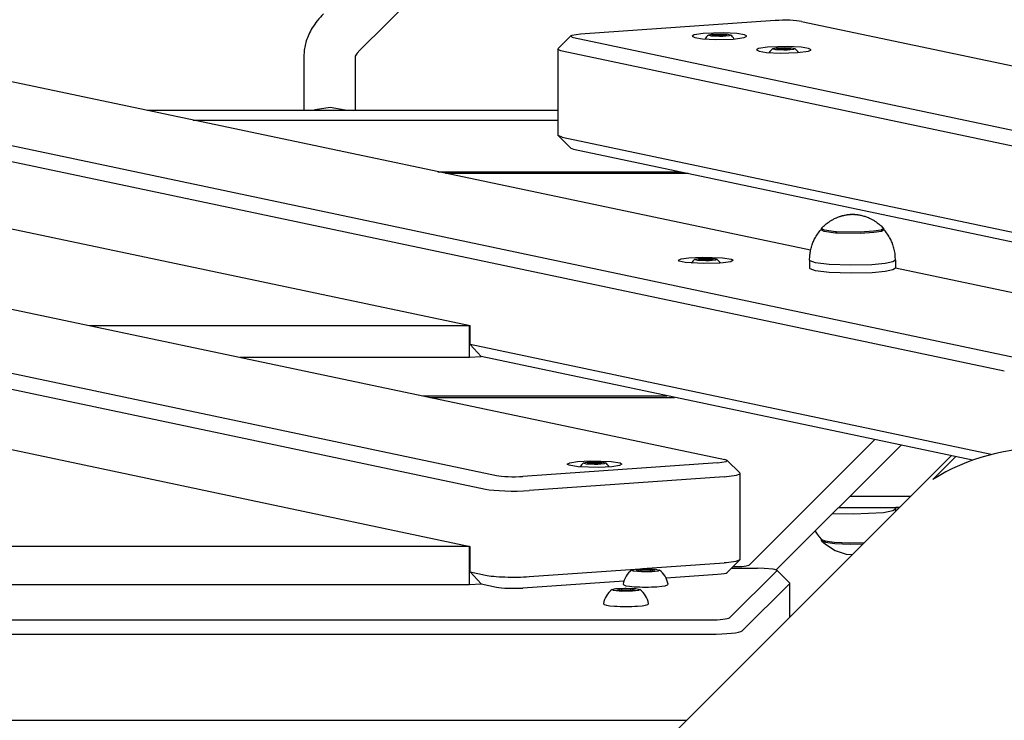
# Model space of a CAD drawing. Units: millimetres. Extents: x -10451 to 8713, y -16581 to -4393.
# Drawn here: x -87 to 220, y -13638 to -13419 of the extents above; entities that cross this region are included whole.
import ezdxf

# ---------------------------------------------------------------- set-up
doc = ezdxf.new("R2010")
doc.units = ezdxf.units.MM
doc.linetypes.add('K5LT_BASIC', pattern=[0])
doc.layers.add('Системный слой', color=7, linetype='Continuous')

# ---------------------------------------------------------------- blocks, each defined once
blk = doc.blocks.new('U19')
at = {"layer": 'Системный слой', "linetype": 'K5LT_BASIC'}
for p, q in [((159.47, -13494.55), (159.3, -13494.3)), ((159.3, -13494.3), (159.3, -13494.3)), ((161.14, -13495.12), (159.47, -13494.55)), ((165.4, -13495.66), (161.14, -13495.12)), ((172.16, -13495.92), (165.4, -13495.66)), ((178.7, -13495.75), (172.16, -13495.92)), ((182.82, -13495.35), (178.7, -13495.75)), ((185.2, -13494.85), (182.82, -13495.35)), ((186, -13494.3), (185.2, -13494.85)), ((186, -13494.3), (186, -13494.3))]:
    blk.add_line(p, q, dxfattribs=at)
blk = doc.blocks.new('U20')
at = {"layer": 'Системный слой', "linetype": 'K5LT_BASIC'}
for p, q in [((159.47, -13497.04), (159.3, -13496.78)), ((161.14, -13497.6), (159.47, -13497.04)), ((186, -13496.78), (185.21, -13497.33)), ((165.4, -13498.14), (161.14, -13497.6)), ((172.2, -13498.4), (165.4, -13498.14)), ((178.73, -13498.23), (172.2, -13498.4)), ((182.84, -13497.83), (178.73, -13498.23)), ((185.21, -13497.33), (182.84, -13497.83))]:
    blk.add_line(p, q, dxfattribs=at)
blk = doc.blocks.new('U21')
at = {"layer": 'Системный слой', "linetype": 'K5LT_BASIC'}
for p, q in [((162.89, -13484.87), (162.95, -13484.74)), ((162.95, -13484.74), (162.99, -13484.7)), ((182.32, -13484.7), (182.36, -13484.74)), ((182.36, -13484.74), (182.42, -13484.87)), ((162.89, -13484.9), (162.89, -13484.87)), ((163.87, -13485.39), (162.89, -13484.9)), ((167.35, -13485.87), (163.87, -13485.39)), ((167.86, -13485.9), (167.35, -13485.87)), ((175.11, -13486.02), (167.86, -13485.9)), ((179.27, -13485.74), (175.11, -13486.02)), ((181.63, -13485.34), (179.27, -13485.74)), ((182.42, -13484.87), (181.63, -13485.34))]:
    blk.add_line(p, q, dxfattribs=at)
blk = doc.blocks.new('U348')
at = {"layer": 'Системный слой', "linetype": 'K5LT_BASIC'}
blk.add_line((171.89, -13567.79), (190.81, -13567.79), dxfattribs=at)
blk = doc.blocks.new('U349')
at = {"layer": 'Системный слой', "linetype": 'K5LT_BASIC'}
blk.add_line((168.4, -13571.28), (187.32, -13571.28), dxfattribs=at)
blk = doc.blocks.new('U350')
at = {"layer": 'Системный слой', "linetype": 'K5LT_BASIC'}
blk.add_line((38.9, -13536.54), (114.89, -13536.54), dxfattribs=at)
blk = doc.blocks.new('U543')
at = {"layer": 'Системный слой', "linetype": 'K5LT_BASIC'}
blk.add_line((43.62, -13466.77), (119.22, -13466.77), dxfattribs=at)
blk = doc.blocks.new('U544')
at = {"layer": 'Системный слой', "linetype": 'K5LT_BASIC'}
blk.add_line((-32.59, -13450.68), (80.96, -13450.68), dxfattribs=at)
blk = doc.blocks.new('U682')
at = {"layer": 'Системный слой', "linetype": 'K5LT_BASIC'}
for p, q in [((163.05, -13581.69), (164.21, -13582.78)), ((164.21, -13582.78), (167.23, -13584.72)), ((167.23, -13584.72), (170.64, -13585.81)), ((170.64, -13585.81), (172.61, -13585.99))]:
    blk.add_line(p, q, dxfattribs=at)
blk = doc.blocks.new('U683')
at = {"layer": 'Системный слой', "linetype": 'K5LT_BASIC'}
for p, q in [((162.99, -13581.55), (163.05, -13581.69)), ((163.05, -13581.69), (164.28, -13582.14)), ((164.28, -13582.14), (167.1, -13582.52)), ((167.1, -13582.52), (171.89, -13582.73)), ((171.89, -13582.73), (175.94, -13582.66))]:
    blk.add_line(p, q, dxfattribs=at)
blk = doc.blocks.new('U722')
at = {"layer": 'Системный слой', "linetype": 'K5LT_BASIC'}
blk.add_line((-46.92, -13447.66), (80.96, -13447.66), dxfattribs=at)
blk = doc.blocks.new('U839')
at = {"layer": 'Системный слой', "linetype": 'K5LT_BASIC'}
for p, q in [((162.99, -13484.46), (163.05, -13484.33)), ((162.99, -13484.49), (162.99, -13484.46)), ((163.95, -13484.97), (162.99, -13484.49)), ((182.32, -13484.46), (181.53, -13484.93)), ((182.25, -13484.33), (182.32, -13484.46)), ((167.4, -13485.45), (163.95, -13484.97)), ((167.72, -13485.48), (167.4, -13485.45)), ((175.01, -13485.6), (167.72, -13485.48)), ((179.17, -13485.33), (175.01, -13485.6)), ((181.53, -13484.93), (179.17, -13485.33))]:
    blk.add_line(p, q, dxfattribs=at)
blk = doc.blocks.new('U943')
at = {"layer": 'Системный слой', "linetype": 'K5LT_BASIC'}
for p, q in [((127.78, -13424.28), (127.81, -13424.22)), ((128.8, -13424.58), (127.78, -13424.28)), ((127.81, -13424.22), (128.9, -13423.97)), ((131.28, -13424.71), (128.8, -13424.58)), ((128.9, -13423.97), (131.41, -13423.86)), ((132.33, -13424.69), (131.28, -13424.71)), ((131.41, -13423.86), (133.84, -13423.99)), ((134.29, -13424.5), (132.33, -13424.69)), ((133.84, -13423.99), (134.74, -13424.22)), ((134.74, -13424.22), (134.29, -13424.5))]:
    blk.add_line(p, q, dxfattribs=at)
blk = doc.blocks.new('U969')
at = {"layer": 'Системный слой', "linetype": 'K5LT_BASIC'}
for p, q in [((159.6, -13491.25), (-170.62, -13421.54)), ((294.38, -13519.7), (186, -13496.82))]:
    blk.add_line(p, q, dxfattribs=at)
blk = doc.blocks.new('U971')
at = {"layer": 'Системный слой', "linetype": 'K5LT_BASIC'}
for p, q in [((118.51, -13494.36), (119.3, -13493.93)), ((119.3, -13493.93), (121.66, -13493.56)), ((121.66, -13493.56), (125.84, -13493.34)), ((125.84, -13493.34), (132.14, -13493.54)), ((132.14, -13493.54), (134.94, -13493.99)), ((134.94, -13493.99), (135.51, -13494.36)), ((118.7, -13494.58), (118.51, -13494.36)), ((120.52, -13495.03), (118.7, -13494.58)), ((126.31, -13495.4), (120.52, -13495.03)), ((131.26, -13495.26), (126.31, -13495.4)), ((132.37, -13495.17), (131.26, -13495.26)), ((134.73, -13494.8), (132.37, -13495.17)), ((135.51, -13494.36), (134.73, -13494.8))]:
    blk.add_line(p, q, dxfattribs=at)
blk = doc.blocks.new('U1124')
at = {"layer": 'Системный слой', "linetype": 'K5LT_BASIC'}
for p, q in [((123.55, -13494.01), (124.64, -13493.75)), ((124.64, -13493.75), (127.15, -13493.64)), ((127.15, -13493.64), (129.58, -13493.78)), ((129.58, -13493.78), (130.48, -13494.01)), ((123.51, -13494.07), (123.55, -13494.01)), ((124.54, -13494.37), (123.51, -13494.07)), ((127.01, -13494.49), (124.54, -13494.37)), ((128.07, -13494.47), (127.01, -13494.49)), ((130.02, -13494.28), (128.07, -13494.47)), ((130.48, -13494.01), (130.02, -13494.28))]:
    blk.add_line(p, q, dxfattribs=at)
blk = doc.blocks.new('U1197')
at = {"layer": 'Системный слой', "linetype": 'K5LT_BASIC'}
for p, q in [((5.4, -13447.55), (5.1, -13447.66)), ((10.06, -13446.82), (5.4, -13447.55)), ((14.7, -13447.66), (10.06, -13446.82))]:
    blk.add_line(p, q, dxfattribs=at)
blk = doc.blocks.new('U1275')
at = {"layer": 'Системный слой', "linetype": 'K5LT_BASIC'}
for p, q in [((103.93, -13590.79), (105.09, -13590.5)), ((104.37, -13591.12), (103.93, -13590.79)), ((106.94, -13591.38), (104.37, -13591.12)), ((105.09, -13590.5), (107.83, -13590.34)), ((110.28, -13591.34), (106.94, -13591.38)), ((107.83, -13590.34), (108.25, -13590.34)), ((108.25, -13590.34), (111.34, -13590.5)), ((112.18, -13591.11), (110.28, -13591.34)), ((111.34, -13590.5), (112.57, -13590.79)), ((112.57, -13590.79), (112.18, -13591.11))]:
    blk.add_line(p, q, dxfattribs=at)
blk = doc.blocks.new('U1545')
at = {"layer": 'Системный слой', "linetype": 'K5LT_BASIC'}
for p, q in [((145.18, -13590.27), (143.1, -13590.22)), ((147.91, -13590.51), (145.18, -13590.27)), ((149.05, -13590.86), (147.91, -13590.51)), ((149.05, -13591.04), (149.05, -13590.86))]:
    blk.add_line(p, q, dxfattribs=at)
blk = doc.blocks.new('U1546')
at = {"layer": 'Системный слой', "linetype": 'K5LT_BASIC'}
for p, q in [((153.1, -13594.92), (153.02, -13594.77)), ((153.02, -13595.07), (153.1, -13594.92))]:
    blk.add_line(p, q, dxfattribs=at)
blk = doc.blocks.new('U1547')
at = {"layer": 'Системный слой', "linetype": 'K5LT_BASIC'}
blk.add_line((135.01, -13590.22), (143.1, -13590.22), dxfattribs=at)
blk = doc.blocks.new('U1733')
at = {"layer": 'Системный слой', "linetype": 'K5LT_BASIC'}
for p, q in [((147.78, -13428.5), (147.81, -13428.44)), ((148.8, -13428.8), (147.78, -13428.5)), ((147.81, -13428.44), (148.9, -13428.19)), ((151.28, -13428.93), (148.8, -13428.8)), ((148.9, -13428.19), (151.41, -13428.08)), ((152.33, -13428.91), (151.28, -13428.93)), ((151.41, -13428.08), (153.84, -13428.21)), ((154.29, -13428.72), (152.33, -13428.91)), ((153.84, -13428.21), (154.74, -13428.44)), ((154.74, -13428.44), (154.29, -13428.72))]:
    blk.add_line(p, q, dxfattribs=at)
blk = doc.blocks.new('U2049')
at = {"layer": 'Системный слой', "linetype": 'K5LT_BASIC'}
for p, q in [((19.28, -13428.98), (18.46, -13429.89)), ((18.03, -13430.51), (17.9, -13430.8)), ((18.46, -13429.89), (18.03, -13430.51))]:
    blk.add_line(p, q, dxfattribs=at)
blk = doc.blocks.new('U2188')
at = {"layer": 'Системный слой', "linetype": 'K5LT_BASIC'}
for p, q in [((186, -13572.12), (185.99, -13572.42)), ((185.99, -13572.42), (185.99, -13572.61)), ((186, -13571.71), (186, -13571.71)), ((186, -13571.71), (186, -13571.71)), ((186, -13571.71), (186, -13571.71)), ((186, -13571.71), (186, -13571.71)), ((186, -13571.71), (186, -13571.71)), ((186, -13571.71), (186, -13571.71)), ((186, -13571.71), (186, -13571.71)), ((186, -13571.71), (186, -13571.71)), ((186, -13571.71), (186, -13571.71)), ((186, -13571.71), (186, -13571.71)), ((186, -13571.71), (186, -13571.72)), ((186, -13571.72), (186, -13571.72)), ((186, -13571.72), (186, -13571.72)), ((186, -13571.72), (186, -13571.72)), ((186, -13571.72), (186, -13571.73)), ((186, -13571.73), (186, -13571.74)), ((186, -13571.74), (186, -13571.77)), ((186, -13571.77), (186, -13571.82)), ((186, -13571.82), (186, -13571.92)), ((186, -13571.92), (186, -13572.12))]:
    blk.add_line(p, q, dxfattribs=at)
blk = doc.blocks.new('U2189')
at = {"layer": 'Системный слой', "linetype": 'K5LT_BASIC'}
for p, q in [((161.04, -13578.64), (161.61, -13579.57)), ((161.61, -13579.57), (162.24, -13580.45)), ((162.24, -13580.45), (162.95, -13581.28))]:
    blk.add_line(p, q, dxfattribs=at)
blk = doc.blocks.new('U2190')
at = {"layer": 'Системный слой', "linetype": 'K5LT_BASIC'}
for p, q in [((166.52, -13573.16), (173.01, -13573.34)), ((173.01, -13573.34), (182.34, -13572.84)), ((182.34, -13572.84), (185.18, -13572.28)), ((185.18, -13572.28), (186, -13571.72)), ((186, -13571.72), (186, -13571.71))]:
    blk.add_line(p, q, dxfattribs=at)
blk = doc.blocks.new('U2191')
at = {"layer": 'Системный слой', "linetype": 'K5LT_BASIC'}
for p, q in [((162.95, -13581.28), (164.17, -13581.73)), ((164.17, -13581.73), (166.98, -13582.11)), ((166.98, -13582.11), (171.76, -13582.33)), ((171.76, -13582.33), (176.35, -13582.25))]:
    blk.add_line(p, q, dxfattribs=at)
blk = doc.blocks.new('U2286')
at = {"layer": 'Системный слой', "linetype": 'K5LT_BASIC'}
blk.add_line((203.38, -13555.22), (-70.53, -13829.13), dxfattribs=at)
blk = doc.blocks.new('U2705')
at = {"layer": 'Системный слой', "linetype": 'K5LT_BASIC'}
for p, q in [((97.83, -13596.84), (99, -13596.55)), ((98.28, -13597.17), (97.83, -13596.84)), ((100.85, -13597.43), (98.28, -13597.17)), ((99, -13596.55), (101.74, -13596.39)), ((104.19, -13597.39), (100.85, -13597.43)), ((101.74, -13596.39), (102.15, -13596.39)), ((102.15, -13596.39), (105.25, -13596.54)), ((106.09, -13597.15), (104.19, -13597.39)), ((105.25, -13596.54), (106.47, -13596.84)), ((106.47, -13596.84), (106.09, -13597.15))]:
    blk.add_line(p, q, dxfattribs=at)
blk = doc.blocks.new('U4316')
at = {"layer": 'Системный слой', "linetype": 'K5LT_BASIC'}
for p, q in [((133.47, -13588.5), (132.68, -13588.57)), ((136.34, -13588.12), (133.47, -13588.5)), ((137.61, -13587.66), (136.34, -13588.12)), ((137.68, -13587.51), (137.61, -13587.66))]:
    blk.add_line(p, q, dxfattribs=at)
blk = doc.blocks.new('U4317')
at = {"layer": 'Системный слой', "linetype": 'K5LT_BASIC'}
for p, q in [((70.06, -13596.38), (101.51, -13594.17)), ((114.6, -13593.25), (130.68, -13592.11))]:
    blk.add_line(p, q, dxfattribs=at)
blk = doc.blocks.new('U4319')
at = {"layer": 'Системный слой', "linetype": 'K5LT_BASIC'}
for p, q in [((107.29, -13590.35), (132.68, -13588.57)), ((72.06, -13592.83), (105.03, -13590.51))]:
    blk.add_line(p, q, dxfattribs=at)
blk = doc.blocks.new('U4321')
at = {"layer": 'Системный слой', "linetype": 'K5LT_BASIC'}
for p, q in [((132.68, -13561.77), (136.52, -13561.28)), ((136.52, -13561.28), (137.66, -13560.79)), ((137.68, -13560.71), (137.61, -13560.56)), ((137.66, -13560.79), (137.68, -13560.71))]:
    blk.add_line(p, q, dxfattribs=at)
blk = doc.blocks.new('U4322')
at = {"layer": 'Системный слой', "linetype": 'K5LT_BASIC'}
for p, q in [((130.68, -13557.37), (133.37, -13556.97)), ((133.64, -13556.65), (132.88, -13556.38)), ((133.37, -13556.97), (133.64, -13556.65))]:
    blk.add_line(p, q, dxfattribs=at)
blk = doc.blocks.new('U4324')
at = {"layer": 'Системный слой', "linetype": 'K5LT_BASIC'}
for p, q in [((83.87, -13557.82), (84.66, -13557.38)), ((84.44, -13558.19), (83.87, -13557.82)), ((87.25, -13558.65), (84.44, -13558.19)), ((84.66, -13557.38), (87.02, -13557.01)), ((87.02, -13557.01), (91.2, -13556.79)), ((91.2, -13556.79), (97.5, -13556.99)), ((97.5, -13556.99), (100.3, -13557.45)), ((100.09, -13558.25), (97.73, -13558.62)), ((100.87, -13557.82), (100.09, -13558.25)), ((100.3, -13557.45), (100.87, -13557.82)), ((93.55, -13558.84), (87.25, -13558.65)), ((97.73, -13558.62), (93.55, -13558.84))]:
    blk.add_line(p, q, dxfattribs=at)
blk = doc.blocks.new('U4643')
at = {"layer": 'Системный слой', "linetype": 'K5LT_BASIC'}
blk.add_line((-17.97, -13524.53), (53.4, -13524.53), dxfattribs=at)
blk = doc.blocks.new('U4644')
at = {"layer": 'Системный слой', "linetype": 'K5LT_BASIC'}
blk.add_line((-64.99, -13514.61), (53.4, -13514.61), dxfattribs=at)
blk = doc.blocks.new('U4941')
at = {"layer": 'Системный слой', "linetype": 'K5LT_BASIC'}
for p, q in [((88.87, -13557.52), (88.91, -13557.46)), ((89.9, -13557.82), (88.87, -13557.52)), ((88.91, -13557.46), (89.99, -13557.21)), ((92.37, -13557.95), (89.9, -13557.82)), ((89.99, -13557.21), (92.51, -13557.09)), ((93.43, -13557.93), (92.37, -13557.95)), ((92.51, -13557.09), (94.94, -13557.23)), ((95.38, -13557.74), (93.43, -13557.93)), ((94.94, -13557.23), (95.84, -13557.46)), ((95.84, -13557.46), (95.38, -13557.74))]:
    blk.add_line(p, q, dxfattribs=at)
blk = doc.blocks.new('U4984')
at = {"layer": 'Системный слой', "linetype": 'K5LT_BASIC'}
for p, q in [((81.04, -13455.52), (80.96, -13455.37)), ((82.3, -13455.98), (81.04, -13455.52))]:
    blk.add_line(p, q, dxfattribs=at)
blk = doc.blocks.new('U4985')
at = {"layer": 'Системный слой', "linetype": 'K5LT_BASIC'}
for p, q in [((81.04, -13428.42), (80.96, -13428.57)), ((80.96, -13428.57), (81.75, -13429.05)), ((81.75, -13429.05), (82.3, -13429.18))]:
    blk.add_line(p, q, dxfattribs=at)
blk = doc.blocks.new('U4989')
at = {"layer": 'Системный слой', "linetype": 'K5LT_BASIC'}
for p, q in [((85.28, -13424.37), (85.01, -13424.51)), ((85.01, -13424.51), (85.43, -13424.88)), ((87.96, -13423.97), (85.28, -13424.37)), ((85.43, -13424.88), (85.77, -13424.97))]:
    blk.add_line(p, q, dxfattribs=at)
blk = doc.blocks.new('U4990')
at = {"layer": 'Системный слой', "linetype": 'K5LT_BASIC'}
for p, q in [((123.35, -13424.21), (122.78, -13424.58)), ((122.78, -13424.58), (123.56, -13425.01)), ((126.15, -13423.75), (123.35, -13424.21)), ((123.56, -13425.01), (125.92, -13425.38)), ((125.92, -13425.38), (130.1, -13425.61)), ((132.45, -13423.55), (126.15, -13423.75)), ((130.1, -13425.61), (135.53, -13425.48)), ((136.63, -13423.78), (132.45, -13423.55)), ((135.53, -13425.48), (138.96, -13425.02)), ((138.99, -13424.14), (136.63, -13423.78)), ((138.96, -13425.02), (139.78, -13424.58)), ((139.78, -13424.58), (138.99, -13424.14))]:
    blk.add_line(p, q, dxfattribs=at)
blk = doc.blocks.new('U4991')
at = {"layer": 'Системный слой', "linetype": 'K5LT_BASIC'}
for p, q in [((143.35, -13428.43), (142.78, -13428.8)), ((142.78, -13428.8), (143.56, -13429.24)), ((146.15, -13427.97), (143.35, -13428.43)), ((143.56, -13429.24), (145.92, -13429.61)), ((145.92, -13429.61), (150.1, -13429.83)), ((152.45, -13427.78), (146.15, -13427.97)), ((156.63, -13428), (152.45, -13427.78)), ((155.53, -13429.7), (158.96, -13429.24)), ((158.99, -13428.37), (156.63, -13428)), ((158.96, -13429.24), (159.78, -13428.8)), ((159.78, -13428.8), (158.99, -13428.37)), ((150.1, -13429.83), (155.53, -13429.7))]:
    blk.add_line(p, q, dxfattribs=at)

msp = doc.modelspace()

# ---------------------------------------------------------------- linework, layer by layer
at = {"layer": 'Системный слой', "linetype": 'K5LT_BASIC'}
for p, q in [((38.47, -13409.99), (19.28, -13428.98)), ((148.59, -13419.7), (87.96, -13423.97)), ((156.78, -13419.97), (354.28, -13461.66)), ((223.37, -13524.7), (-241.63, -13426.54)), ((81.04, -13428.42), (85.01, -13424.51)), ((85.77, -13424.97), (283.27, -13466.66)), ((128.97, -13424.28), (130.12, -13424.04)), ((130.12, -13424.53), (128.97, -13424.28)), ((130.12, -13424.04), (130.12, -13424.53)), ((130.12, -13424.04), (132.43, -13424.04)), ((132.43, -13424.53), (130.12, -13424.53)), ((132.43, -13424.04), (132.43, -13424.53)), ((132.43, -13424.04), (133.58, -13424.28)), ((133.58, -13424.28), (132.43, -13424.53)), ((80.96, -13428.57), (80.96, -13455.37)), ((82.3, -13429.18), (279.8, -13470.87)), ((148.97, -13428.5), (150.12, -13428.26)), ((150.12, -13428.75), (148.97, -13428.5)), ((150.12, -13428.26), (150.12, -13428.75)), ((150.12, -13428.26), (152.43, -13428.26)), ((152.43, -13428.75), (150.12, -13428.75)), ((152.43, -13428.26), (152.43, -13428.75)), ((152.43, -13428.26), (153.58, -13428.5)), ((153.58, -13428.5), (152.43, -13428.75)), ((219.9, -13528.91), (-245.1, -13430.76)), ((1.9, -13430.74), (1.9, -13447.66)), ((17.9, -13430.74), (17.9, -13447.66)), ((-236.85, -13453.34), (53.65, -13514.66)), ((81.04, -13455.52), (85.01, -13459.43)), ((82.3, -13455.98), (274.67, -13496.59)), ((85.77, -13459.71), (268.68, -13498.32)), ((45.93, -13467.25), (121.53, -13467.25)), ((162.99, -13484.46), (162.99, -13485.04)), ((182.32, -13484.46), (182.32, -13485.04)), ((-167.12, -13493.05), (132.88, -13556.38)), ((124.7, -13494.07), (125.86, -13493.82)), ((125.86, -13493.82), (125.86, -13494.31)), ((125.86, -13493.82), (128.17, -13493.82)), ((128.17, -13493.82), (128.17, -13494.31)), ((128.17, -13493.82), (129.32, -13494.07)), ((125.86, -13494.31), (124.7, -13494.07)), ((128.17, -13494.31), (125.86, -13494.31)), ((129.32, -13494.07), (128.17, -13494.31)), ((159.3, -13494.3), (159.3, -13496.78)), ((186, -13494.3), (186, -13496.78)), ((-238.13, -13498.05), (61.87, -13561.37)), ((-241.6, -13502.26), (58.4, -13565.59)), ((53.4, -13524.53), (53.4, -13514.61)), ((53.65, -13520.62), (53.65, -13514.66)), ((215.82, -13554.85), (53.65, -13520.62)), ((53.65, -13520.62), (57.12, -13524.34)), ((-236.85, -13522.12), (53.65, -13583.44)), ((53.4, -13524.53), (57.05, -13524.28)), ((209.97, -13556.61), (57.12, -13524.34)), ((41.21, -13537.02), (117.2, -13537.02)), ((179.57, -13550.19), (140.56, -13589.2)), ((187.76, -13551.92), (148.91, -13590.77)), ((130.68, -13557.37), (70.06, -13561.64)), ((90.06, -13557.52), (91.22, -13557.28)), ((91.22, -13557.76), (90.06, -13557.52)), ((91.22, -13557.28), (91.22, -13557.76)), ((91.22, -13557.28), (93.53, -13557.28)), ((93.53, -13557.76), (91.22, -13557.76)), ((93.53, -13557.28), (93.53, -13557.76)), ((93.53, -13557.28), (94.68, -13557.52)), ((94.68, -13557.52), (93.53, -13557.76)), ((137.61, -13560.56), (133.64, -13556.65)), ((204.76, -13555.51), (197.62, -13562.65)), ((137.68, -13587.51), (137.68, -13560.71)), ((132.68, -13561.77), (72.06, -13566.03)), ((186, -13571.72), (186, -13571.28)), ((187.31, -13571.29), (186.13, -13571.28)), ((162.99, -13581.55), (162.99, -13581.31)), ((-553.6, -13583.39), (53.4, -13583.39)), ((53.4, -13595.3), (53.4, -13583.39)), ((53.65, -13591.38), (53.65, -13583.44)), ((137.61, -13587.66), (133.64, -13591.57)), ((53.65, -13591.38), (58.4, -13592.39)), ((57.12, -13595.11), (53.65, -13591.38)), ((105.36, -13590.87), (106.8, -13590.57)), ((106.8, -13591.18), (105.36, -13590.87)), ((106.8, -13590.57), (106.8, -13591.18)), ((106.8, -13590.57), (109.69, -13590.57)), ((109.69, -13591.18), (106.8, -13591.18)), ((109.69, -13590.57), (111.13, -13590.87)), ((109.69, -13590.57), (109.69, -13591.18)), ((111.13, -13590.87), (109.69, -13591.18)), ((149.05, -13591.04), (134.32, -13605.67)), ((135.59, -13589.73), (135.5, -13589.73)), ((153.02, -13594.77), (149.05, -13590.86)), ((53.4, -13595.3), (57.05, -13595.04)), ((57.12, -13595.11), (61.87, -13596.11)), ((153.02, -13595.07), (138.29, -13609.69)), ((153.1, -13605.5), (153.1, -13594.92)), ((-553.6, -13595.3), (53.4, -13595.3)), ((99.27, -13596.92), (100.71, -13596.62)), ((100.71, -13597.23), (99.27, -13596.92)), ((100.71, -13596.62), (100.71, -13597.23)), ((100.71, -13596.62), (103.6, -13596.62)), ((103.6, -13597.23), (100.71, -13597.23)), ((103.6, -13596.62), (105.04, -13596.92)), ((103.6, -13596.62), (103.6, -13597.23)), ((105.04, -13596.92), (103.6, -13597.23)), ((-628.56, -13606.31), (128.36, -13606.31)), ((-628.56, -13610.77), (128.36, -13610.77)), ((-621.23, -13637.56), (121.04, -13637.56))]:
    msp.add_line(p, q, dxfattribs=at)
for centre, radius, start, end in [((131.28, -13428.34), 5.38, 130.0799, 147.6091), ((131.28, -13428.34), 5.38, 32.3909, 49.9201), ((151.28, -13432.56), 5.38, 130.0799, 147.6091), ((151.28, -13432.56), 5.38, 32.3909, 49.9201), ((127.01, -13498.12), 5.38, 130.0799, 147.6091), ((127.01, -13498.12), 5.38, 32.3909, 49.9201), ((92.37, -13561.58), 5.38, 130.0799, 147.6091), ((92.37, -13561.58), 5.38, 32.3909, 49.9201), ((108.25, -13596.42), 7.1, 127.4794, 170.2539), ((108.25, -13596.42), 7.1, 9.7461, 52.5206), ((102.15, -13602.47), 7.1, 127.4794, 170.2539), ((102.15, -13602.47), 7.1, 9.7461, 52.5206)]:
    msp.add_arc(centre, radius, start, end, dxfattribs=at)
for centre, major_axis, ratio, start_param, end_param in [((151.59, -13420.34), (6, 0), 0.121869, 0.523599, 2.094395), ((90.96, -13459.34), (-6, 0), 0.121869, 0.123095, 0.523599), ((242.47, -13611.59), (-63.89, 26.47), 0.822481, 4.556519, 5.767502), ((67.06, -13561.01), (-6, 0), 0.121869, 0.523599, 2.094395), ((67.06, -13564.98), (-10, 0), 0.121869, 0.523599, 2.094395), ((127.68, -13591.48), (6, 0), 0.121869, 5.235988, 6.16009), ((135.59, -13589.12), (5, 0), 0.121869, 4.712389, 6.161914), ((67.06, -13591.78), (10, 0), 0.121869, 3.665191, 5.235988), ((67.06, -13595.75), (6, 0), 0.121869, 3.665191, 5.235988), ((108.25, -13595.24), (-7, 0), 0.121869, 6.262256, 9.445707), ((102.15, -13601.29), (-7, 0), 0.121869, 6.262256, 9.445707), ((128.36, -13605.58), (6, 0), 0.121869, 4.712389, 6.161012), ((128.36, -13609.55), (10, 0), 0.121869, 4.712389, 6.161012)]:
    msp.add_ellipse(centre, major_axis=major_axis, ratio=ratio, start_param=start_param, end_param=end_param, dxfattribs=at)
msp.add_ellipse((172.65, -13480.1), major_axis=(0.542, 0), ratio=0.121869, dxfattribs=at)
for points, knots in [([(8.02, -13417.6), (7.32, -13418.3), (6.68, -13419.01), (5.5, -13420.47), (4.97, -13421.21), (4.08, -13422.66), (3.71, -13423.35), (3.09, -13424.71), (2.83, -13425.37), (2.43, -13426.68), (2.27, -13427.33), (2.04, -13428.6), (1.96, -13429.23), (1.91, -13430.14), (1.9, -13430.42), (1.9, -13430.71), (1.9, -13430.73), (1.9, -13430.74)], [0, 0, 0, 0, 3.4, 3.4, 6.593488, 6.593488, 9.31427, 9.31427, 11.722995, 11.722995, 13.936307, 13.936307, 16.028662, 16.028662, 16.957247, 16.957247, 17, 17, 17, 17]), ([(163.05, -13484.33), (163.41, -13483.94), (163.8, -13483.58), (164.58, -13482.92), (164.98, -13482.62), (165.53, -13482.24), (165.68, -13482.15), (165.95, -13481.98), (166.07, -13481.91), (166.23, -13481.82), (166.26, -13481.8), (166.32, -13481.76), (166.35, -13481.75), (166.69, -13481.56), (167, -13481.4), (167.56, -13481.14), (167.81, -13481.03), (168.23, -13480.87), (168.4, -13480.81), (168.7, -13480.7), (168.83, -13480.66), (168.99, -13480.61), (169.02, -13480.6), (169.07, -13480.58), (169.09, -13480.58), (169.14, -13480.56), (169.17, -13480.55), (169.26, -13480.53), (169.32, -13480.51), (169.4, -13480.49), (169.43, -13480.48), (169.53, -13480.45), (169.6, -13480.43), (169.75, -13480.4), (169.83, -13480.38), (170.05, -13480.32), (170.21, -13480.29), (170.55, -13480.22), (170.75, -13480.19), (171, -13480.15), (171.05, -13480.14), (171.19, -13480.12), (171.29, -13480.11), (171.49, -13480.09), (171.59, -13480.08), (171.79, -13480.06), (171.87, -13480.05), (172.03, -13480.04), (172.1, -13480.04), (172.24, -13480.03), (172.3, -13480.03), (172.41, -13480.02), (172.46, -13480.02), (172.57, -13480.02), (172.62, -13480.02), (172.73, -13480.02), (172.78, -13480.02), (172.88, -13480.02), (172.93, -13480.03), (173.03, -13480.03), (173.09, -13480.03), (173.21, -13480.04), (173.27, -13480.04), (173.4, -13480.05), (173.47, -13480.05), (173.6, -13480.06), (173.66, -13480.07), (173.81, -13480.09), (173.9, -13480.1), (174.1, -13480.12), (174.22, -13480.14), (174.4, -13480.16), (174.47, -13480.17), (174.7, -13480.21), (174.84, -13480.24), (175.19, -13480.31), (175.39, -13480.36), (175.79, -13480.45), (175.99, -13480.51), (176.36, -13480.62), (176.54, -13480.68), (176.9, -13480.8), (177.07, -13480.87), (177.47, -13481.02), (177.69, -13481.11), (178.2, -13481.35), (178.49, -13481.49), (179.06, -13481.8), (179.34, -13481.97), (179.87, -13482.3), (180.11, -13482.47), (180.53, -13482.78), (180.72, -13482.92), (181.26, -13483.36), (181.6, -13483.67), (182.04, -13484.1), (182.15, -13484.21), (182.25, -13484.33)], [0, 0, 0, 0, 2.634196, 2.634196, 5.110958, 5.110958, 5.987228, 5.987228, 6.697173, 6.697173, 6.874659, 6.874659, 7.052145, 7.052145, 8.795973, 8.795973, 10.160453, 10.160453, 11.048576, 11.048576, 11.737362, 11.737362, 11.896926, 11.896926, 11.98282, 11.98282, 12.154607, 12.154607, 12.461365, 12.461365, 12.582328, 12.582328, 12.973577, 12.973577, 13.360395, 13.360395, 14.138461, 14.138461, 15.137693, 15.137693, 15.389715, 15.389715, 15.868404, 15.868404, 16.402452, 16.402452, 16.847901, 16.847901, 17.198465, 17.198465, 17.497798, 17.497798, 17.77656, 17.77656, 18.040761, 18.040761, 18.287611, 18.287611, 18.546908, 18.546908, 18.828328, 18.828328, 19.132531, 19.132531, 19.485501, 19.485501, 19.779915, 19.779915, 20.239131, 20.239131, 20.82998, 20.82998, 21.178227, 21.178227, 21.934866, 21.934866, 22.960499, 22.960499, 23.986131, 23.986131, 24.921884, 24.921884, 25.857636, 25.857636, 27.040265, 27.040265, 28.666767, 28.666767, 30.293269, 30.293269, 31.75909, 31.75909, 32.91358, 32.91358, 35.222559, 35.222559, 36, 36, 36, 36]), ([(159.3, -13494.3), (159.3, -13494.3), (159.3, -13494.3), (159.33, -13493.75), (159.32, -13493.2), (159.43, -13492.18), (159.52, -13491.71), (159.61, -13491.17), (159.63, -13491.1), (159.77, -13490.48), (159.92, -13489.96), (160.14, -13489.34), (160.17, -13489.25), (160.39, -13488.75), (160.55, -13488.33), (160.99, -13487.44), (161.27, -13486.97), (161.86, -13486.06), (162.18, -13485.63), (162.66, -13485.06), (162.79, -13484.91), (162.93, -13484.76), (162.94, -13484.75), (162.95, -13484.74)], [0, 0, 0, 0, 0.002152, 0.002152, 2.364973, 2.364973, 4.394911, 4.394911, 4.728518, 4.728518, 7.087539, 7.087539, 7.51656, 7.51656, 9.438134, 9.438134, 11.775944, 11.775944, 14.093643, 14.093643, 14.940829, 14.940829, 15, 15, 15, 15]), ([(186, -13494.3), (186, -13494.3), (186, -13494.3), (185.98, -13493.75), (185.99, -13493.2), (185.87, -13492.1), (185.78, -13491.56), (185.54, -13490.48), (185.38, -13489.96), (185.16, -13489.34), (185.13, -13489.25), (184.92, -13488.75), (184.75, -13488.33), (184.31, -13487.44), (184.04, -13486.97), (183.44, -13486.06), (183.12, -13485.63), (182.65, -13485.06), (182.52, -13484.91), (182.38, -13484.76), (182.37, -13484.75), (182.36, -13484.74)], [0, 0, 0, 0, 0.002152, 0.002152, 2.364973, 2.364973, 4.728518, 4.728518, 7.087539, 7.087539, 7.51656, 7.51656, 9.438134, 9.438134, 11.775944, 11.775944, 14.093643, 14.093643, 14.940829, 14.940829, 15, 15, 15, 15])]:
    msp.add_open_spline(points, degree=3, knots=knots, dxfattribs=at)

# ---------------------------------------------------------------- block references
at = {"layer": 'Системный слой'}
for name in ['U2286', 'U969', 'U4989', 'U4990', 'U943', 'U2049', 'U4985', 'U4991', 'U1733', 'U722', 'U1197', 'U544', 'U4984', 'U543', 'U21', 'U839', 'U971', 'U1124', 'U19', 'U20', 'U4644', 'U4643', 'U350', 'U4324', 'U4941', 'U4322', 'U4321', 'U348', 'U349', 'U2190', 'U2188', 'U2189', 'U2191', 'U683', 'U682', 'U4319', 'U4316', 'U1547', 'U1275', 'U1545', 'U4317', 'U1546', 'U2705']:
    msp.add_blockref(name, (0, 0), dxfattribs=at)

doc.saveas('drawing.dxf')
